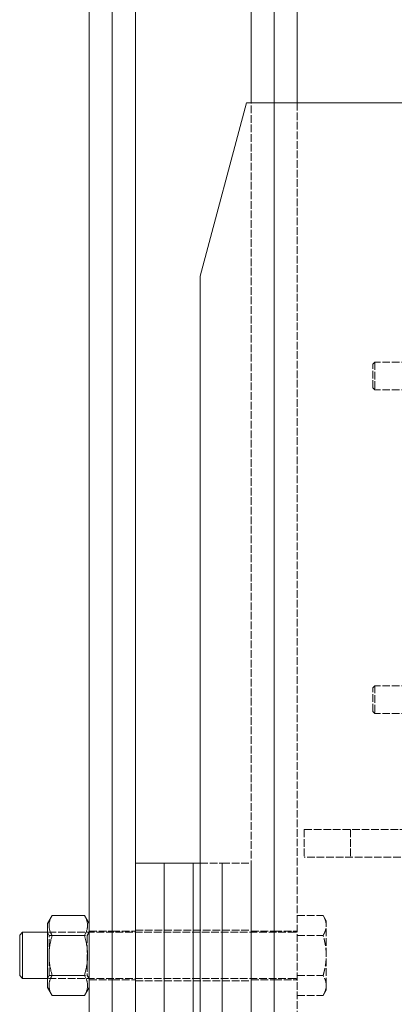
# Model space of a CAD drawing. Units: millimetres. Extents: x 0 to 11880, y 0 to 8400.
# Drawn here: x 6710 to 6872, y 5416 to 5842 of the extents above; entities that cross this region are included whole.
import ezdxf

# ---------------------------------------------------------------- set-up
doc = ezdxf.new("R2010")
doc.units = ezdxf.units.MM
doc.header["$LTSCALE"] = 20
doc.linetypes.add('DASHED', pattern=[0.2068, 0.1655, -0.0413])
doc.layers.add('Hidden (ISO)', color=7, linetype='DASHED', lineweight=18, true_color=0x808000)
doc.layers.add('Visible (ISO)', color=7, linetype='Continuous', lineweight=18)

msp = doc.modelspace()

# ---------------------------------------------------------------- linework, layer by layer
at = {"layer": 'Hidden (ISO)'}
for p, q in [((6810.04, 5268.09), (6810.04, 5806.09)), ((6820.04, 5806.09), (6820.04, 5268.09)), ((6820.04, 5268.09), (6820.04, 5806.09)), ((6830.04, 5806.09), (6830.04, 5268.09)), ((6862.74, 5692.97), (6863.61, 5693.84)), ((6863.61, 5693.84), (6863.61, 5681.84)), ((6932.14, 5693.84), (6863.61, 5693.84)), ((6862.74, 5682.72), (6862.74, 5692.97)), ((6862.74, 5682.72), (6863.61, 5681.84)), ((6932.14, 5681.84), (6863.61, 5681.84)), ((6862.74, 5552.97), (6863.61, 5553.84)), ((6862.74, 5542.72), (6862.74, 5552.97)), ((6863.61, 5553.84), (6863.61, 5541.84)), ((6932.14, 5553.84), (6863.61, 5553.84)), ((6862.74, 5542.72), (6863.61, 5541.84)), ((6932.14, 5541.84), (6863.61, 5541.84)), ((6833.04, 5491.59), (6883.04, 5491.59)), ((6833.04, 5491.59), (6833.04, 5479.59)), ((6853.04, 5491.59), (6853.04, 5479.59)), ((6788.04, 5477.09), (6797.54, 5477.09)), ((6797.54, 5157.09), (6797.54, 5477.09)), ((6797.54, 5477.09), (6810.04, 5477.09)), ((6797.54, 5477.09), (6797.54, 5157.09)), ((6810.04, 5477.09), (6810.04, 5268.09)), ((6883.04, 5479.59), (6833.04, 5479.59)), ((6830.04, 5454.41), (6841.2, 5454.41)), ((6842.54, 5452.09), (6841.2, 5454.41)), ((6842.54, 5450.08), (6842.54, 5452.09)), ((6829.24, 5447.09), (6722.04, 5447.09)), ((6722.82, 5445.74), (6722.04, 5447.09)), ((6739.26, 5445.74), (6740.04, 5447.09)), ((6740.04, 5447.59), (6750.04, 5447.59)), ((6750.04, 5447.59), (6760.04, 5447.59)), ((6760.04, 5448.09), (6772.54, 5448.09)), ((6772.54, 5448.09), (6785.04, 5448.09)), ((6785.04, 5448.09), (6797.54, 5448.09)), ((6797.54, 5448.09), (6810.04, 5448.09)), ((6810.04, 5447.59), (6820.04, 5447.59)), ((6820.04, 5447.59), (6830.04, 5447.59)), ((6842.54, 5437.09), (6842.54, 5450.08)), ((6722.82, 5428.44), (6722.82, 5445.74)), ((6722.82, 5445.74), (6739.26, 5445.74)), ((6739.26, 5445.74), (6739.26, 5428.44)), ((6830.04, 5445.75), (6841.2, 5445.75)), ((6842.54, 5424.1), (6842.54, 5437.09)), ((6722.82, 5428.44), (6722.04, 5427.09)), ((6829.24, 5427.09), (6722.04, 5427.09)), ((6722.82, 5428.44), (6739.26, 5428.44)), ((6739.26, 5428.44), (6740.04, 5427.09)), ((6740.04, 5426.59), (6750.04, 5426.59)), ((6750.04, 5426.59), (6760.04, 5426.59)), ((6760.04, 5426.09), (6772.54, 5426.09)), ((6772.54, 5426.09), (6785.04, 5426.09)), ((6785.04, 5426.09), (6797.54, 5426.09)), ((6797.54, 5426.09), (6810.04, 5426.09)), ((6810.04, 5426.59), (6820.04, 5426.59)), ((6820.04, 5426.59), (6830.04, 5426.59)), ((6830.04, 5428.43), (6841.2, 5428.43)), ((6842.54, 5422.09), (6841.2, 5419.77)), ((6842.54, 5422.09), (6842.54, 5424.1)), ((6830.04, 5419.77), (6841.2, 5419.77))]:
    msp.add_line(p, q, dxfattribs=at)
for centre, start, end in [((6829.24, 5447.89), 270, 0), ((6829.24, 5426.29), 0, 90)]:
    msp.add_arc(centre, 0.8, start, end, dxfattribs=at)
for points, weights in [([(6842.54, 5450.08), (6842.54, 5452.09), (6841.2, 5454.41)], [1, 1.03875964853, 1.00155921363]), ([(6841.2, 5445.75), (6842.54, 5448.07), (6842.54, 5450.08)], [1.00155332275, 1.03876271717, 1]), ([(6842.54, 5437.09), (6842.54, 5441.11), (6841.2, 5445.75)], [1, 1.03876271717, 1.00155332275]), ([(6841.2, 5428.43), (6842.54, 5433.07), (6842.54, 5437.09)], [1.00155332275, 1.03876271717, 1]), ([(6842.54, 5424.1), (6842.54, 5426.11), (6841.2, 5428.43)], [1, 1.03876271717, 1.00155332275]), ([(6841.2, 5419.77), (6842.54, 5422.09), (6842.54, 5424.1)], [1.00155921363, 1.03875964853, 1])]:
    msp.add_rational_spline(points, weights, degree=2, dxfattribs=at)
at = {"layer": 'Visible (ISO)'}
for p, q in [((6740.04, 5268.09), (6740.04, 6627.09)), ((6750.04, 6627.09), (6750.04, 5268.09)), ((6750.04, 5268.09), (6750.04, 6627.09)), ((6760.04, 6627.09), (6760.04, 5268.09)), ((6810.04, 5806.09), (6810.04, 6627.09)), ((6820.04, 6627.09), (6820.04, 5806.09)), ((6820.04, 5806.09), (6820.04, 6627.09)), ((6830.04, 6627.09), (6830.04, 5806.09)), ((6788.04, 5731.09), (6808.04, 5806.09)), ((6808.04, 5806.09), (6883.04, 5806.09)), ((6788.04, 5075.09), (6788.04, 5731.09)), ((6760.04, 5268.09), (6760.04, 5477.09)), ((6760.04, 5477.09), (6772.54, 5477.09)), ((6772.54, 5157.09), (6772.54, 5477.09)), ((6772.54, 5477.09), (6785.04, 5477.09)), ((6772.54, 5477.09), (6772.54, 5157.09)), ((6785.04, 5157.09), (6785.04, 5477.09)), ((6785.04, 5477.09), (6788.04, 5477.09)), ((6785.04, 5477.09), (6785.04, 5157.09)), ((6722.04, 5450.94), (6724.04, 5454.41)), ((6722.04, 5450.94), (6722.04, 5423.24)), ((6724.04, 5454.41), (6738.04, 5454.41)), ((6740.04, 5450.94), (6738.04, 5454.41)), ((6710.04, 5445.84), (6711.29, 5447.09)), ((6711.29, 5447.09), (6711.29, 5427.09)), ((6722.04, 5447.09), (6711.29, 5447.09)), ((6710.04, 5428.34), (6710.04, 5445.84)), ((6724.04, 5445.75), (6738.04, 5445.75)), ((6710.04, 5428.34), (6711.29, 5427.09)), ((6722.04, 5427.09), (6711.29, 5427.09)), ((6724.04, 5428.43), (6738.04, 5428.43)), ((6722.04, 5423.24), (6724.04, 5419.77)), ((6740.04, 5423.24), (6738.04, 5419.77)), ((6724.04, 5419.77), (6738.04, 5419.77))]:
    msp.add_line(p, q, dxfattribs=at)
for points in [[(6724.04, 5454.41), (6721.54, 5450.08), (6724.04, 5445.75)], [(6738.04, 5445.75), (6740.54, 5450.08), (6738.04, 5454.41)], [(6724.04, 5445.75), (6721.54, 5437.09), (6724.04, 5428.43)], [(6738.04, 5428.43), (6740.54, 5437.09), (6738.04, 5445.75)], [(6724.04, 5428.43), (6721.54, 5424.1), (6724.04, 5419.77)], [(6738.04, 5419.77), (6740.54, 5424.1), (6738.04, 5428.43)]]:
    msp.add_rational_spline(points, [1, 1.15470053838, 1], degree=2, dxfattribs=at)

doc.saveas('drawing.dxf')
